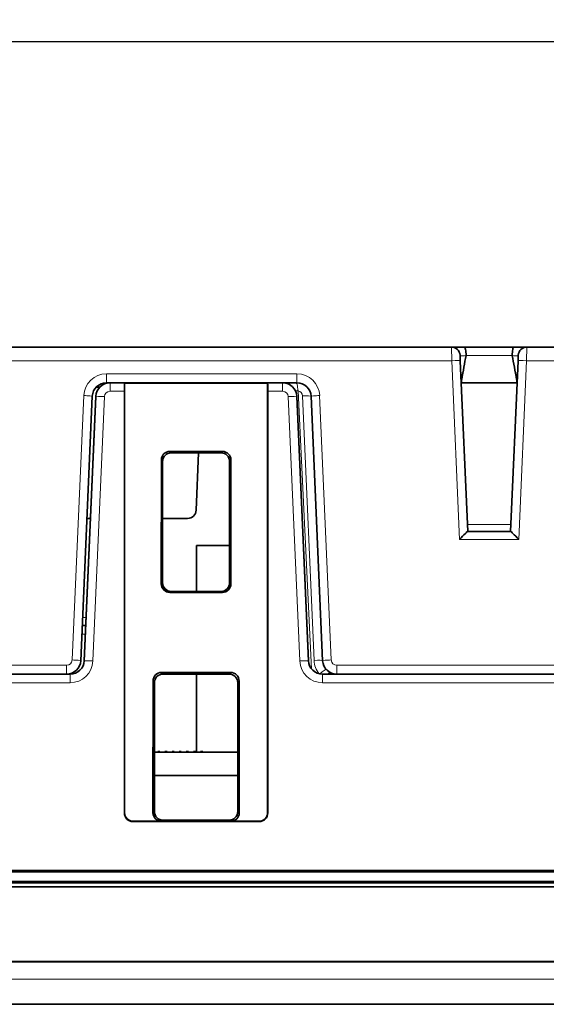
# Model space of a CAD drawing. Units: millimetres. Extents: x 26 to 799, y 23 to 548.
# Drawn here: x 207 to 244, y 172 to 241 of the extents above; entities that cross this region are included whole.
import ezdxf

# ---------------------------------------------------------------- set-up
doc = ezdxf.new("R2010")
doc.units = ezdxf.units.MM
for name, color, linetype, lineweight in [('Dimension (ISO)', 7, 'Continuous', 25), ('Visible (ISO)', 7, 'Continuous', 35), ('Visible Narrow (ISO)', 7, 'Continuous', 18)]:
    doc.layers.add(name, color=color, linetype=linetype, lineweight=lineweight)
doc.styles.add('dimensionering', font='arial.ttf')
doc.dimstyles.new('Default (DIN)', dxfattribs={"dimtxt": 2.5, "dimasz": 3, "dimexe": 1.5, "dimexo": 2, "dimgap": 0.5, "dimtad": 0, "dimdec": 1, "dimrnd": 1e-08, "dimzin": 0, "dimtxsty": 'dimensionering', "dimblk": 'Filled-1', "dimcen": 0.09, "dimdle": 10, "dimclrd": 256, "dimclre": 256, "dimclrt": 256, "dimadec": 1, "dimazin": 0, "dimtfac": 1, "dimtdec": 1, "dimtmove": 0, "dimatfit": 3, "dimfxl": 1, "dimtolj": 1, "dimtzin": 0, "dimlwd": -1, "dimlwe": -1, "dimarcsym": 0})

# ---------------------------------------------------------------- blocks, each defined once
blk = doc.blocks.new('Filled-1')
at = {"color": 0}
for p, q in [((0, 0), (-1, 0.167)), ((-1, 0.167), (-1, -0.167)), ((-1, 0), (0, 0)), ((-1, -0.167), (0, 0))]:
    blk.add_line(p, q, dxfattribs=at)
at = {"color": 0, "flags": 128}
blk.add_lwpolyline([(-1, -0.167), (0, 0), (-1, 0.167), (-1, -0.167)], dxfattribs=at)
at = {"color": 0}
blk.add_solid([(-1, -0.167), (0, 0), (-1, 0.167), (-1, -0.167)], dxfattribs=at)
blk = doc.blocks.new('*D11')
at = {"layer": 'Defpoints', "color": 0, "transparency": 16777216}
for p in [(81.528, 239.462), (81.528, 181.462), (299.404, 181.462)]:
    blk.add_point(p, dxfattribs=at)
at = {"layer": 'Dimension (ISO)', "transparency": 16777216}
for p, q in [((81.528, 183.462), (81.528, 240.962)), ((299.404, 183.462), (299.404, 240.962)), ((84.528, 239.462), (185.724, 239.462)), ((296.404, 239.462), (195.208, 239.462))]:
    blk.add_line(p, q, dxfattribs=at)
at = {"layer": 'Dimension (ISO)', "transparency": 16777216, "xscale": 3, "yscale": 3, "zscale": 3, "rotation": 180}
blk.add_blockref('Filled-1', (81.528, 239.462), dxfattribs=at)
at = {"layer": 'Dimension (ISO)', "transparency": 16777216, "xscale": 3, "yscale": 3, "zscale": 3}
blk.add_blockref('Filled-1', (299.404, 239.462), dxfattribs=at)
at = {"layer": 'Dimension (ISO)', "transparency": 16777216, "insert": (186.224, 240.965), "char_height": 2.5, "attachment_point": 1, "style": 'dimensionering'}
blk.add_mtext('\\A1;217,9', dxfattribs=at)

msp = doc.modelspace()

# ---------------------------------------------------------------- linework, layer by layer
at = {"layer": 'Visible (ISO)'}
for p, q in [((237.328, 218.094), (206.508, 218.094)), ((238.232, 218.094), (237.328, 218.094)), ((241.7, 218.094), (238.232, 218.094)), ((242.604, 218.094), (241.7, 218.094)), ((244.924, 218.094), (242.604, 218.094)), ((237.928, 217.52), (237.945, 217.138)), ((238.466, 205.194), (237.945, 217.138)), ((241.987, 217.138), (241.466, 205.194)), ((241.987, 217.138), (242.004, 217.52)), ((212.732, 215.294), (212.482, 215.294)), ((213.191, 215.594), (213.442, 215.594)), ((213.305, 215.594), (213.305, 215.585)), ((225.52, 215.594), (213.442, 215.594)), ((214.466, 215.563), (224.466, 215.563)), ((214.466, 185.497), (214.466, 215.563)), ((224.466, 215.563), (224.466, 185.497)), ((225.52, 215.594), (226.521, 215.594)), ((238.012, 215.594), (238.049, 215.594)), ((241.883, 215.594), (238.049, 215.594)), ((241.883, 215.594), (241.92, 215.594)), ((211.394, 196.141), (212.202, 214.647)), ((211.643, 196.118), (212.452, 214.639)), ((212.453, 214.647), (211.645, 196.141)), ((214.449, 185.481), (214.449, 214.999)), ((224.483, 214.999), (224.483, 185.481)), ((227.317, 196.141), (226.509, 214.647)), ((226.509, 214.639), (227.318, 196.118)), ((227.51, 214.647), (228.318, 196.141)), ((221.296, 210.792), (217.636, 210.792)), ((221.296, 210.791), (217.636, 210.791)), ((217.721, 210.689), (221.211, 210.689)), ((219.643, 210.689), (219.467, 206.668)), ((217.037, 210.193), (217.03, 201.522)), ((217.122, 201.593), (217.122, 210.09)), ((221.81, 210.09), (221.81, 201.593)), ((221.902, 201.522), (221.895, 210.193)), ((211.868, 206.094), (211.829, 206.094)), ((218.868, 206.094), (217.122, 206.094)), ((238.465, 205.194), (241.467, 205.194)), ((221.81, 204.194), (219.501, 204.194)), ((219.501, 204.194), (219.501, 200.993)), ((217.63, 200.922), (221.302, 200.922)), ((221.211, 200.993), (217.721, 200.993)), ((211.752, 198.594), (211.502, 198.594)), ((210.656, 195.194), (160.476, 195.194)), ((221.876, 195.317), (217.056, 195.317)), ((221.876, 195.315), (217.056, 195.315)), ((217.152, 195.199), (221.78, 195.199)), ((219.501, 195.199), (219.501, 189.744)), ((247.906, 195.194), (228.306, 195.194)), ((216.456, 194.718), (216.449, 185.497)), ((216.553, 186.094), (216.553, 194.6)), ((222.379, 194.6), (222.379, 186.094)), ((222.483, 185.497), (222.476, 194.718)), ((216.553, 189.744), (222.379, 189.744)), ((216.781, 189.794), (216.931, 189.794)), ((216.781, 189.744), (216.781, 189.794)), ((216.931, 189.744), (216.931, 189.794)), ((217.281, 189.794), (217.431, 189.794)), ((217.281, 189.744), (217.281, 189.794)), ((217.431, 189.744), (217.431, 189.794)), ((217.781, 189.794), (217.931, 189.794)), ((217.781, 189.744), (217.781, 189.794)), ((217.931, 189.744), (217.931, 189.794)), ((218.281, 189.794), (218.431, 189.794)), ((218.281, 189.744), (218.281, 189.794)), ((218.431, 189.744), (218.431, 189.794)), ((218.781, 189.794), (218.931, 189.794)), ((218.781, 189.744), (218.781, 189.794)), ((218.931, 189.744), (218.931, 189.794)), ((219.281, 189.794), (219.431, 189.794)), ((219.281, 189.744), (219.281, 189.794)), ((219.431, 189.744), (219.431, 189.794)), ((219.781, 189.794), (219.931, 189.794)), ((219.781, 189.744), (219.781, 189.794)), ((219.931, 189.744), (219.931, 189.794)), ((222.379, 188.094), (216.553, 188.094)), ((216.553, 186.094), (216.553, 185.578)), ((222.379, 185.578), (222.379, 186.094)), ((214.466, 185.495), (214.466, 185.497)), ((224.466, 185.495), (224.466, 185.497)), ((223.884, 184.882), (215.048, 184.882)), ((217.049, 184.898), (215.066, 184.898)), ((217.049, 184.896), (215.066, 184.896)), ((217.049, 184.896), (217.049, 184.898)), ((217.153, 184.979), (221.779, 184.979)), ((221.883, 184.896), (221.883, 184.898)), ((223.866, 184.898), (221.883, 184.898)), ((223.866, 184.896), (221.883, 184.896)), ((328.236, 181.438), (52.696, 181.438)), ((326.166, 181.462), (54.766, 181.462)), ((330.966, 180.594), (49.966, 180.594)), ((328.236, 180.688), (52.696, 180.688)), ((330.966, 180.302), (49.966, 180.302)), ((330.841, 172.087), (50.091, 172.087))]:
    msp.add_line(p, q, dxfattribs=at)
for centre, radius, start, end in [((237.328, 217.494), 0.6, 2.5, 90), ((242.604, 217.494), 0.6, 90, 177.5), ((213.191, 214.604), 0.99, 90, 177.5), ((213.442, 214.604), 0.99, 90, 177.5), ((225.52, 214.604), 0.99, 2.5, 90), ((226.521, 214.604), 0.99, 2.5, 90), ((211.868, 206.694), 0.6, 270, 290.80249), ((218.868, 206.694), 0.6, 270, 357.5), ((210.405, 196.184), 0.99, 270, 357.5), ((210.656, 196.184), 0.99, 270, 357.5), ((228.306, 196.184), 0.99, 182.5, 270), ((229.307, 196.184), 0.99, 182.5, 270)]:
    msp.add_arc(centre, radius, start, end, dxfattribs=at)
for centre, major_axis, ratio, start_param, end_param in [((239.966, 49.749), (0, 171.778), 0.043661, 0.217115, 0.258546), ((239.966, 49.749), (0, 171.778), 0.043661, 6.024639, 6.06607), ((213.451, 214.596), (1, 0), 0.999781, 1.625505, 1.74421), ((214.475, 214.994), (0, 0.6), 0.043661, 0.331094, 1.562053), ((224.457, 214.994), (0, -0.6), 0.043661, 1.57954, 2.810499), ((213.451, 214.596), (-1, 0), 0.999781, 6.22679, 6.239659), ((217.637, 210.192), (-0.429, 0.421), 0.9981, 5.489105, 7.057238), ((217.637, 210.19), (-0.429, 0.421), 0.9981, 5.489105, 7.057238), ((217.722, 210.088), (-0.353, 0.487), 0.9972, 5.658114, 7.226248), ((221.21, 210.088), (0.353, 0.487), 0.9972, 5.340123, 6.908256), ((221.295, 210.192), (0.429, 0.421), 0.9981, 5.509133, 7.077266), ((221.295, 210.19), (0.429, 0.421), 0.9981, 5.509133, 7.077266), ((237.892, 204.594), (-0.574, -0.6), 0.021799, 3.162458, 4.689621), ((242.04, 204.594), (-0.574, 0.6), 0.021799, 4.735157, 6.26232), ((217.631, 201.522), (-0.429, -0.421), 0.998098, 5.508356, 7.078011), ((217.722, 201.594), (-0.519, -0.302), 0.998688, 5.756328, 7.325983), ((221.21, 201.594), (0.519, -0.302), 0.998688, 5.240388, 6.810042), ((221.301, 201.522), (0.429, -0.421), 0.998098, 5.48836, 7.058014), ((217.057, 194.716), (-0.429, 0.421), 0.9981, 5.489105, 7.057238), ((217.057, 194.714), (-0.429, 0.421), 0.9981, 5.489105, 7.057238), ((217.153, 194.598), (-0.353, 0.487), 0.9972, 5.658114, 7.226248), ((221.778, 194.598), (0.353, 0.487), 0.9972, 5.340123, 6.908256), ((221.875, 194.716), (0.429, 0.421), 0.9981, 5.509133, 7.077266), ((221.875, 194.714), (0.429, 0.421), 0.9981, 5.509133, 7.077266), ((215.05, 185.482), (-0.429, -0.421), 0.998099, 5.508743, 7.077637), ((215.067, 185.498), (-0.429, -0.421), 0.998099, 5.508743, 7.077637), ((215.067, 185.496), (-0.429, -0.421), 0.998099, 5.508743, 7.077637), ((217.05, 185.498), (-0.429, -0.421), 0.998098, 5.508356, 7.078011), ((217.153, 185.579), (-0.519, -0.302), 0.998688, 5.756328, 7.325983), ((221.778, 185.579), (0.519, -0.302), 0.998688, 5.240388, 6.810042), ((221.882, 185.498), (0.429, -0.421), 0.998098, 5.48836, 7.058014), ((223.865, 185.498), (0.429, -0.421), 0.998099, 5.488734, 7.057627), ((223.865, 185.496), (0.429, -0.421), 0.998099, 5.488734, 7.057627), ((223.882, 185.482), (0.429, -0.421), 0.998099, 5.488734, 7.057627)]:
    msp.add_ellipse(centre, major_axis=major_axis, ratio=ratio, start_param=start_param, end_param=end_param, dxfattribs=at)
for points, knots in [([(238.232, 218.094), (238.232, 218.094), (238.232, 218.094), (238.248, 218.094), (238.264, 218.078), (238.292, 218.018), (238.305, 217.974), (238.327, 217.864), (238.336, 217.798), (238.348, 217.654), (238.351, 217.577), (238.351, 217.499)], [-0.09404169, -0.09404169, -0.09404169, -0.09404169, -0.09360595, -0.09360595, -0.07031605, -0.07031605, -0.04686348, -0.04686348, -0.02342177, -0.02342177, 0, 0, 0, 0]), ([(241.7, 218.094), (241.7, 218.094), (241.7, 218.094), (241.684, 218.094), (241.668, 218.078), (241.64, 218.018), (241.627, 217.974), (241.605, 217.864), (241.596, 217.798), (241.584, 217.654), (241.581, 217.577), (241.581, 217.499)], [-0.00043574, -0.00043574, -0.00043574, -0.00043574, 0, 0, 0.02328998, 0.02328998, 0.04674264, 0.04674264, 0.07018445, 0.07018445, 0.0936063, 0.0936063, 0.0936063, 0.0936063]), ([(238.351, 217.499), (238.351, 217.498), (238.351, 217.498), (238.351, 217.496), (238.351, 217.495), (238.35, 217.494)], [-0.0005085494, -0.0005085494, -0.0005085494, -0.0005085494, -0.000306569, -0.000306569, 0, 0, 0, 0]), ([(241.582, 217.494), (241.582, 217.494), (241.582, 217.494), (241.581, 217.495), (241.581, 217.497), (241.581, 217.498), (241.581, 217.499), (241.581, 217.499)], [-0.014789038, -0.014789038, -0.014789038, -0.014789038, -0.0147551834, -0.0147551834, -0.0144424417, -0.0144424417, -0.0142805247, -0.0142805247, -0.0142805247, -0.0142805247]), ([(225.967, 215.594), (225.969, 215.562), (225.971, 215.529), (225.974, 215.491), (225.974, 215.487), (225.974, 215.484)], [0.07333245, 0.07333245, 0.07333245, 0.07333245, 0.08519413, 0.08519413, 0.08641691, 0.08641691, 0.08641691, 0.08641691]), ([(226.521, 215.548), (226.52, 215.55), (226.519, 215.552), (226.505, 215.58), (226.493, 215.594), (226.483, 215.594)], [-0.00164464, -0.00164464, -0.00164464, -0.00164464, 0, 0, 0.02241592, 0.02241592, 0.02241592, 0.02241592]), ([(228.944, 195.263), (228.942, 195.264), (228.936, 195.261), (228.912, 195.252), (228.897, 195.245), (228.868, 195.234), (228.856, 195.23), (228.838, 195.224), (228.832, 195.222), (228.823, 195.219), (228.819, 195.218), (228.814, 195.217), (228.813, 195.217), (228.809, 195.216), (228.808, 195.215), (228.804, 195.214), (228.801, 195.213), (228.786, 195.21), (228.77, 195.206), (228.722, 195.198), (228.691, 195.195), (228.659, 195.194)], [-0.05503769, -0.05503769, -0.05503769, -0.05503769, -0.04232649, -0.04232649, -0.03073707, -0.03073707, -0.02299064, -0.02299064, -0.01953125, -0.01953125, -0.01781031, -0.01781031, -0.01698772, -0.01698772, -0.01622607, -0.01622607, -0.0150002, -0.0150002, -0.00940204, -0.00940204, 0, 0, 0, 0]), ([(228.912, 195.251), (228.912, 195.251), (228.912, 195.252), (228.921, 195.254), (228.928, 195.256), (228.941, 195.259), (228.946, 195.26), (228.95, 195.261)], [0.02042263, 0.02042263, 0.02042263, 0.02042263, 0.02062658, 0.02062658, 0.02683526, 0.02683526, 0.03284762, 0.03284762, 0.03284762, 0.03284762])]:
    msp.add_open_spline(points, degree=3, knots=knots, dxfattribs=at)
msp.add_open_spline([(228.659, 195.194), (228.656, 195.194), (228.653, 195.194), (228.649, 195.194)], degree=3, dxfattribs=at)
at = {"layer": 'Visible Narrow (ISO)'}
for p, q in [((237.345, 217.138), (237.328, 218.094)), ((242.604, 218.094), (242.587, 217.138)), ((206.487, 217.138), (237.345, 217.138)), ((237.345, 217.138), (237.892, 204.62)), ((238.35, 217.494), (241.582, 217.494)), ((242.04, 204.62), (242.587, 217.138)), ((242.587, 217.138), (244.945, 217.138)), ((213.191, 216.22), (213.191, 215.594)), ((226.521, 216.22), (213.191, 216.22)), ((226.521, 216.22), (226.521, 215.594)), ((213.442, 214.999), (213.442, 215.594)), ((225.52, 214.999), (225.52, 215.594)), ((226.521, 215.548), (226.521, 215.594)), ((211.603, 214.7), (210.795, 196.193)), ((211.643, 196.118), (212.452, 214.639)), ((212.244, 196.12), (213.052, 214.626)), ((212.452, 214.638), (212.452, 214.639)), ((213.442, 214.999), (214.449, 214.999)), ((224.483, 214.999), (225.52, 214.999)), ((225.91, 214.626), (226.718, 196.12)), ((226.509, 214.639), (227.318, 196.118)), ((226.509, 214.638), (226.509, 214.639)), ((227.548, 195.547), (226.598, 215.033)), ((226.91, 214.668), (227.718, 196.162)), ((228.917, 196.193), (228.109, 214.7)), ((217.636, 210.791), (217.636, 210.792)), ((217.721, 210.689), (217.636, 210.791)), ((221.296, 210.791), (221.211, 210.689)), ((221.296, 210.791), (221.296, 210.792)), ((217.037, 210.192), (217.122, 210.09)), ((221.81, 210.09), (221.895, 210.192)), ((237.892, 204.62), (242.04, 204.62)), ((217.122, 201.593), (217.03, 201.52)), ((221.902, 201.52), (221.81, 201.593)), ((217.632, 200.922), (217.721, 200.993)), ((221.211, 200.993), (221.3, 200.922)), ((211.776, 199.153), (211.526, 199.153)), ((211.476, 197.999), (211.726, 197.999)), ((210.405, 195.82), (160.977, 195.82)), ((210.405, 195.82), (210.405, 195.194)), ((249.411, 195.82), (229.307, 195.82)), ((229.307, 195.82), (229.307, 195.194)), ((210.656, 194.599), (210.656, 195.194)), ((217.056, 195.315), (217.056, 195.317)), ((217.152, 195.199), (217.056, 195.315)), ((221.876, 195.315), (221.78, 195.199)), ((221.876, 195.315), (221.876, 195.317)), ((228.306, 195.194), (228.306, 194.599)), ((160.476, 194.599), (210.656, 194.599)), ((216.456, 194.716), (216.553, 194.6)), ((222.379, 194.6), (222.476, 194.716)), ((228.306, 194.599), (247.906, 194.599)), ((214.466, 185.495), (214.449, 185.481)), ((216.553, 185.578), (216.449, 185.496)), ((222.483, 185.496), (222.379, 185.578)), ((224.483, 185.481), (224.466, 185.495)), ((215.048, 184.882), (215.066, 184.896)), ((215.066, 184.896), (215.066, 184.898)), ((217.049, 184.896), (217.153, 184.979)), ((221.779, 184.979), (221.883, 184.896)), ((223.866, 184.896), (223.866, 184.898)), ((223.866, 184.896), (223.884, 184.882)), ((328.236, 181.326), (52.696, 181.326)), ((330.966, 175.1), (49.966, 175.1)), ((49.966, 175.056), (330.966, 175.056)), ((49.966, 175.04), (330.966, 175.04)), ((330.966, 173.847), (49.966, 173.847)), ((49.966, 173.839), (330.966, 173.839))]:
    msp.add_line(p, q, dxfattribs=at)
for centre, radius, start, end in [((213.191, 214.63), 1.59, 90, 177.5), ((226.521, 214.63), 1.59, 2.5, 90), ((213.442, 214.609), 0.39, 90, 177.5), ((225.52, 214.609), 0.39, 2.5, 90), ((226.521, 214.651), 0.39, 2.5, 78.59017), ((210.405, 196.21), 0.39, 270, 357.5), ((210.656, 196.189), 1.59, 270, 357.5), ((228.306, 196.189), 1.59, 182.5, 270), ((229.307, 196.231), 1.59, 182.5, 219.47605), ((229.307, 196.21), 0.39, 182.5, 270)]:
    msp.add_arc(centre, radius, start, end, dxfattribs=at)
for centre, major_axis, ratio, start_param, end_param in [((237.345, 217.112), (0.599, 0.026), 0.043578, 0, 1.568894), ((242.587, 217.112), (-0.599, 0.026), 0.043578, 4.714292, 6.283185), ((213.451, 214.596), (1, 0), 0.999825, 1.625152, 1.742593), ((225.51, 214.596), (1, 0), 0.999825, 1.399, 1.516441), ((211.603, 214.673), (0.599, -0.026), 0.043578, 0, 1.572699), ((213.451, 214.596), (1, 0), 0.999825, 3.08515, 3.097961), ((213.052, 214.621), (-0.599, 0.026), 0.008718, 4.71277, 6.283185), ((225.91, 214.621), (0.599, 0.026), 0.008718, 0, 1.570416), ((226.598, 215.081), (-0.599, -0.029), 0.078367, 1.256825, 1.566974), ((225.51, 214.596), (1, 0), 0.999825, 0.043632, 0.056443), ((226.91, 214.621), (0.599, 0.026), 0.078385, 0, 1.567374), ((228.109, 214.673), (-0.599, -0.026), 0.043578, 4.710486, 6.283185), ((210.795, 196.167), (0.599, -0.026), 0.043578, 0, 1.572699), ((212.244, 196.115), (-0.599, 0.026), 0.008718, 4.71277, 6.283185), ((226.718, 196.115), (0.599, 0.026), 0.008718, 0, 1.570416), ((227.718, 196.115), (0.599, 0.026), 0.078385, 0, 1.567374), ((228.917, 196.167), (-0.599, -0.026), 0.043578, 4.710486, 6.283185), ((228.102, 195.147), (0.455, 0.391), 0.05955, 0, 1.475154), ((228.649, 194.736), (0.248, 0.546), 0.438416, 0, 0.803116), ((228.659, 194.732), (0.244, 0.548), 0.441321, 0, 0.790585)]:
    msp.add_ellipse(centre, major_axis=major_axis, ratio=ratio, start_param=start_param, end_param=end_param, dxfattribs=at)
for points, knots in [([(237.928, 217.52), (237.928, 217.513), (237.932, 217.505), (237.95, 217.488), (237.969, 217.48), (238.031, 217.468), (238.08, 217.466), (238.2, 217.474), (238.273, 217.484), (238.351, 217.499)], [0, 0, 0, 0, 0.0223896, 0.0223896, 0.0582129, 0.0582129, 0.1047831, 0.1047831, 0.1557916, 0.1557916, 0.1557916, 0.1557916]), ([(241.581, 217.499), (241.659, 217.484), (241.732, 217.474), (241.852, 217.466), (241.901, 217.468), (241.963, 217.48), (241.982, 217.488), (242, 217.505), (242.004, 217.513), (242.004, 217.52)], [-0.1557916, -0.1557916, -0.1557916, -0.1557916, -0.1047831, -0.1047831, -0.0582129, -0.0582129, -0.0223896, -0.0223896, 0, 0, 0, 0]), ([(238.049, 215.594), (238.049, 215.595), (238.049, 215.597), (238.049, 215.598), (238.047, 215.634), (238.047, 215.671), (238.046, 215.744), (238.047, 215.781), (238.048, 215.818)], [1.04813193, 1.04813193, 1.04813193, 1.04813193, 1.04851734, 1.04851734, 1.04851734, 1.05944229, 1.05944229, 1.07036724, 1.07036724, 1.07036724, 1.07036724]), ([(241.883, 215.594), (241.883, 215.595), (241.883, 215.597), (241.883, 215.598), (241.885, 215.634), (241.885, 215.671), (241.885, 215.744), (241.885, 215.781), (241.884, 215.818)], [1.07552805, 1.07552805, 1.07552805, 1.07552805, 1.07591345, 1.07591345, 1.07591345, 1.0868384, 1.0868384, 1.09776335, 1.09776335, 1.09776335, 1.09776335]), ([(226.598, 215.033), (226.585, 215.079), (226.578, 215.123), (226.562, 215.232), (226.554, 215.296), (226.537, 215.438), (226.528, 215.507), (226.521, 215.548)], [-0.1326409, -0.1326409, -0.1326409, -0.1326409, -0.1064459, -0.1064459, -0.064534, -0.064534, 0, 0, 0, 0]), ([(241.487, 205.673), (241.425, 205.673), (241.364, 205.673), (240.861, 205.672), (240.414, 205.672), (239.966, 205.672), (239.518, 205.672), (239.071, 205.672), (238.568, 205.673), (238.507, 205.673), (238.445, 205.673)], [0.1077793, 0.1077793, 0.1077793, 0.1077793, 0.1253627, 0.1253627, 0.2507254, 0.2507254, 0.2507254, 0.3760882, 0.3760882, 0.3936716, 0.3936716, 0.3936716, 0.3936716])]:
    msp.add_open_spline(points, degree=3, knots=knots, dxfattribs=at)
for points in [[(238.002, 215.815), (238.002, 215.815), (238.02, 215.816), (238.048, 215.818)], [(241.884, 215.818), (241.912, 215.816), (241.93, 215.815), (241.93, 215.815)]]:
    msp.add_rational_spline(points, [1, 0.86152354255, 0.86152354255, 1], degree=3, dxfattribs=at)

# ---------------------------------------------------------------- dimensions: what is measured, and where the dimension line sits
at = {"layer": 'Dimension (ISO)'}
dim = msp.add_linear_dim(base=(81.528, 239.462), p1=(299.404, 181.462), p2=(81.528, 181.462), angle=180, dimstyle='Default (DIN)', override={"dimgap": 0.5, "dimdec": 1, "dimtol": 0, "dimlim": 0, "dimtp": 0, "dimtm": 0, "dimtdec": 1, "dimtofl": 0, "dimatfit": 1}, dxfattribs=at)
dim.commit()
dim.dimension.update_dxf_attribs({"geometry": '*D11', "text_midpoint": (190.466, 239.462), "dimtype": 160})

doc.saveas('drawing.dxf')
